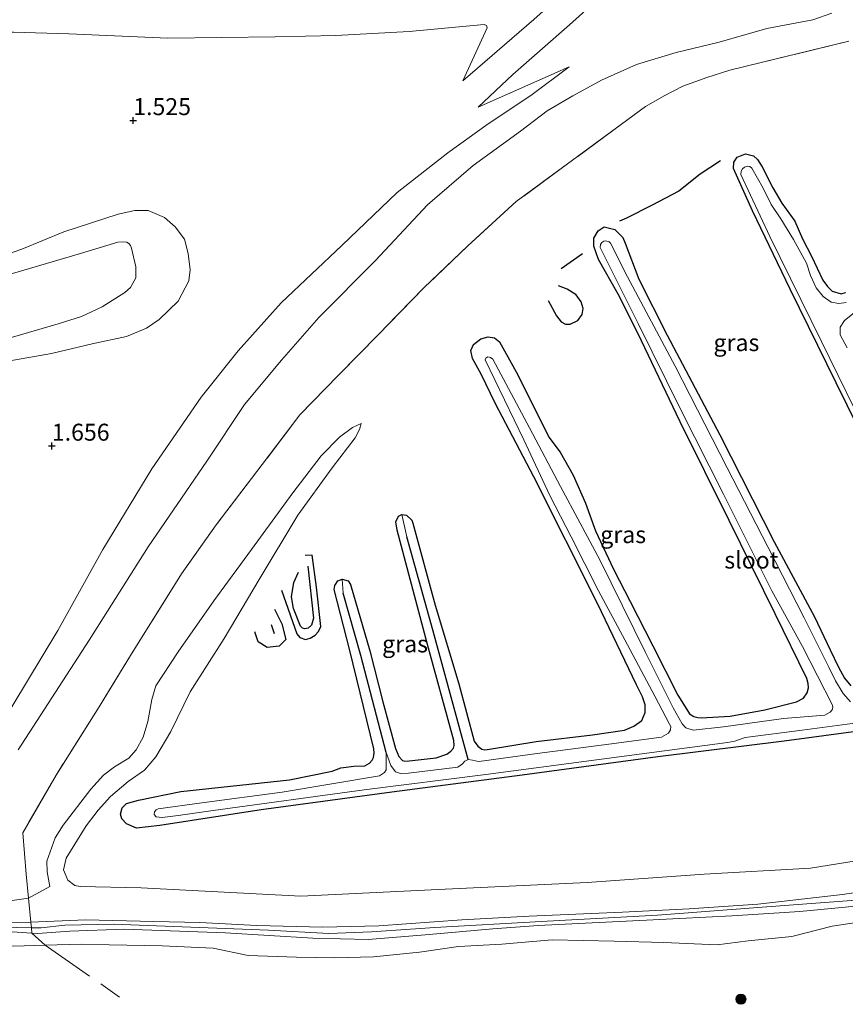
# Model space of a CAD drawing. Units: metres. Extents: x 119998 to 130006, y 437499 to 443750.
# Drawn here: x 120105 to 120227, y 439141 to 439286 of the extents above; entities that cross this region are included whole.
import ezdxf
from ezdxf.enums import TextEntityAlignment as Align

# ---------------------------------------------------------------- set-up
doc = ezdxf.new("R2010")
doc.units = ezdxf.units.M
doc.linetypes.add('IE-TERREINAFSCHEIDING', pattern=[10, 8, -2])
doc.layers.get('0').update_dxf_attribs({"lineweight": 25})
for name, color, linetype, lineweight in [('B-ME-GR-BOOM-S-B1', 93, 'Continuous', 18), ('B-ME-GW-GRONDWERKLIJN-L-B1', 10, 'Continuous', 25), ('B-ME-GW-HOOGTEPUNT-S-B1', 10, 'Continuous', 25), ('B-ME-GW-INSTEEKWATERGANG-L-B1', 10, 'Continuous', 25), ('B-ME-GW-KRUINLIJN-L-B1', 93, 'Continuous', 18), ('B-ME-GW-TEENLIJN-L-B1', 93, 'Continuous', 18), ('B-ME-GW-WATERGANG-GREPPEL-L-B1', 10, 'Continuous', 25), ('B-ME-IE-GRASLAND-GV-B6', 93, 'Continuous', 18), ('B-ME-IE-GRONDWERKLIJN-GROND_NIETINGERICHT-GV-B6', 253, 'Continuous', 18), ('B-ME-IE-HULPGEOMETRIE-L-B1', 53, 'Continuous', 18), ('B-ME-IE-TERREINAFSCHEIDING-DOORGANG-L-B1', 8, 'IE-TERREINAFSCHEIDING-KUNSTMATIG-OPEN', 18), ('B-ME-IE-TERREINAFSCHEIDING-RASTERHEKWERK-L-B1', 8, 'IE-TERREINAFSCHEIDING', 18), ('B-ME-OG-BREUK-L-B1', 10, 'Continuous', 25), ('B-ME-OG-WATER-GV-B6', 153, 'Continuous', 18)]:
    doc.layers.add(name, color=color, linetype=linetype, lineweight=lineweight)
doc.styles.add('NLCS-ISO', font='NLCS-ISO.TTF')
doc.linetypes.add('IE-TERREINAFSCHEIDING-KUNSTMATIG-OPEN', pattern='A,7,-1.5,[67,NLCS.SHX,S=0.75,R=0,X=0,Y=0],-1.5', length=10)

# ---------------------------------------------------------------- blocks, each defined once
blk = doc.blocks.new('boom')
blk.add_hatch(color=256).paths.add_polyline_path([(-0.75, 0, 1), (0.75, 0, 1)])
blk.add_circle((0, 0), 0.75)
blk = doc.blocks.new('hoogtepunt')
for p, q in [((-0.5, 0), (0.5, 0)), ((0, 0.5), (0, -0.5))]:
    blk.add_line(p, q)

msp = doc.modelspace()

# ---------------------------------------------------------------- linework, layer by layer
at = {"layer": 'B-ME-GW-GRONDWERKLIJN-L-B1'}
for points in [[(120144.02, 439202.262, 0.659), (120146.263, 439195.81, 0.682), (120146.722, 439195.27, 0.698), (120147.532, 439194.98, 0.702), (120148.227, 439195.157, 0.706), (120148.958, 439195.613, 0.706), (120149.485, 439196.149, 0.706), (120149.839, 439196.878, 0.706), (120149.191, 439202.68, 0.698), (120148.546, 439207.392, 0.754), (120147.515, 439207.344, 0.75)], [(120142.989, 439199.443, 0.651), (120144.05, 439197.263, 0.675), (120144.655, 439194.972, 0.71), (120143.694, 439193.998, 0.718), (120141.894, 439193.773, 0.718), (120140.585, 439194.609, 0.718), (120140.089, 439196.096, 0.718)]]:
    msp.add_polyline3d(points, dxfattribs=at)
at = {"layer": 'B-ME-GW-INSTEEKWATERGANG-L-B1'}
for points in [[(120232.271, 439219.754, 0.559), (120225.786, 439232.834, 0.583), (120219.004, 439246.638, 0.583), (120213.461, 439258.22, 0.575), (120210.683, 439264.468, 0.643), (120210.718, 439265.393, 0.679), (120211.206, 439266.099, 0.679), (120212.424, 439266.616, 0.686), (120213.62, 439266.331, 0.694), (120214.209, 439265.781, 0.694), (120214.88, 439264.706, 0.694), (120216.476, 439261.585, 0.706), (120217.819, 439259.353, 0.706), (120219.735, 439256.68, 0.679), (120220.855, 439254.084, 0.679), (120222.153, 439251.531, 0.663), (120223.847, 439247.986, 0.647), (120224.514, 439247.058, 0.702), (120225.239, 439246.346, 0.702), (120226.522, 439245.978, 0.694), (120227.175, 439246.153, 0.694)], [(120161.752, 439213.428, 0.806), (120162.458, 439213.318, 0.806), (120163.228, 439212.566, 0.802), (120163.39, 439212.12, 0.794), (120166.695, 439200.051, 0.591), (120170.171, 439188.436, 0.675), (120172.433, 439179.987, 0.758), (120172.958, 439179.221, 0.766), (120173.58, 439178.785, 0.77), (120174.017, 439178.675, 0.77), (120174.677, 439178.782, 0.77), (120181.59, 439179.899, 0.69), (120189.865, 439180.916, 0.682), (120194.59, 439181.6, 0.706), (120195.99, 439182.196, 0.722), (120197.139, 439183.002, 0.702), (120197.645, 439184.177, 0.71), (120197.621, 439185.335, 0.722), (120197.233, 439186.527, 0.73), (120196.351, 439188.287, 0.73), (120190.591, 439200.279, 0.587), (120181.217, 439218.954, 0.599), (120175.5, 439229.854, 0.738), (120173.464, 439234.104, 0.77), (120172.164, 439236.402, 0.798), (120171.934, 439237.591, 0.802), (120172.304, 439238.475, 0.833), (120173.419, 439239.31, 0.837), (120174.508, 439239.616, 0.837), (120175.427, 439239.473, 0.829), (120176.167, 439238.889, 0.825), (120178.843, 439234.012, 0.802), (120183.454, 439224.798, 0.682), (120185.107, 439222.6, 0.635), (120187.015, 439219.193, 0.603), (120188.843, 439215.091, 0.587), (120190.303, 439210.998, 0.591), (120192.973, 439205.34, 0.623), (120195.428, 439200.554, 0.623), (120198.772, 439194.048, 0.651), (120202.452, 439186.749, 0.718), (120203.544, 439185.022, 0.718), (120204.188, 439183.996, 0.722), (120204.831, 439183.618, 0.722), (120205.428, 439183.449, 0.722), (120205.88, 439183.428, 0.722), (120210.159, 439183.678, 0.671), (120215.28, 439184.565, 0.667), (120219.978, 439185.759, 0.686), (120220.989, 439186.331, 0.75), (120221.554, 439187.09, 0.766), (120221.718, 439187.81, 0.734), (120221.679, 439188.497, 0.734), (120221.469, 439189.212, 0.734), (120216.824, 439198.735, 0.611), (120210.007, 439212.532, 0.512), (120202.795, 439227.061, 0.559), (120196.55, 439240.156, 0.571), (120193.661, 439245.906, 0.547), (120190.783, 439251.011, 0.532), (120190.054, 439253.008, 0.532), (120190.077, 439254.157, 0.528), (120190.688, 439255.238, 0.555), (120191.584, 439255.851, 0.611), (120193.177, 439255.473, 0.675), (120194.356, 439254.272, 0.702), (120194.699, 439253.434, 0.706), (120196.724, 439248.106, 0.647), (120200.897, 439239.874, 0.563), (120208.654, 439225.149, 0.627), (120216.675, 439209.366, 0.611), (120222.595, 439198.326, 0.679), (120224.939, 439193.458, 0.667), (120226.136, 439190.9, 0.706), (120227.041, 439189.264, 0.758), (120227.954, 439188.14, 0.758)], [(120152.946, 439203.877, 0.726), (120153.831, 439203.605, 0.73), (120154.17, 439203.103, 0.734), (120157.049, 439193.3, 0.667), (120158.936, 439185.78, 0.643), (120160.832, 439178.898, 0.667), (120161.329, 439177.693, 0.667), (120161.839, 439177.129, 0.675), (120162.217, 439177.008, 0.682), (120162.838, 439177.077, 0.682), (120166.801, 439177.482, 0.698), (120168.394, 439178.034, 0.702), (120169.006, 439178.485, 0.702), (120169.363, 439178.941, 0.706), (120169.467, 439179.312, 0.706), (120169.416, 439180.051, 0.706), (120165.523, 439194.238, 0.607), (120161.067, 439211.088, 0.782), (120160.898, 439212.308, 0.814), (120161.271, 439213.141, 0.782), (120161.752, 439213.428, 0.806)], [(120236.409, 439182.412, 0.738), (120218.129, 439179.974, 0.679), (120199.497, 439177.663, 0.643), (120179.512, 439174.949, 0.679), (120160.261, 439172.462, 0.623), (120141.038, 439169.838, 0.627), (120126.062, 439167.502, 0.718), (120122.639, 439167.146, 0.718), (120121.146, 439167.748, 0.718), (120120.482, 439168.513, 0.718), (120120.288, 439169.188, 0.718), (120120.516, 439170.117, 0.718), (120121.162, 439170.786, 0.718), (120122.907, 439171.279, 0.69), (120129.185, 439172.546, 0.682), (120145.173, 439174.24, 0.702), (120151.464, 439175.558, 0.702), (120152.754, 439176.027, 0.702), (120154.695, 439176.296, 0.706), (120156.288, 439176.35, 0.69), (120157.012, 439176.735, 0.698), (120157.383, 439177.143, 0.702), (120157.557, 439177.543, 0.702), (120157.659, 439178.193, 0.702), (120157.61, 439178.854, 0.706), (120154.103, 439193.321, 0.69), (120151.794, 439202.361, 0.702), (120151.874, 439202.949, 0.714), (120152.3, 439203.63, 0.714), (120152.946, 439203.877, 0.726)]]:
    msp.add_polyline3d(points, dxfattribs=at)
at = {"layer": 'B-ME-GW-KRUINLIJN-L-B1'}
for points in [[(120306.134, 439320.748, 5.845), (120300.634, 439318.632, 5.861), (120294.92, 439316.516, 5.897), (120289.963, 439315.065, 5.893), (120282.428, 439313.071, 5.917), (120274.258, 439311.251, 5.877), (120260.966, 439308.365, 5.833), (120243.882, 439305.051, 5.782), (120235.82, 439303.488, 5.738), (120229.353, 439302.276, 5.782), (120223.504, 439301.402, 5.829), (120218.876, 439300.947, 5.801), (120213.491, 439300.306, 5.849), (120209.598, 439300.232, 5.881), (120207.431, 439300.062, 5.893), (120203.792, 439299.164, 5.889), (120200.819, 439297.913, 5.861), (120199.177, 439296.904, 5.758), (120197.441, 439295.502, 5.607), (120194.164, 439292.602, 5.158), (120186.498, 439285.646, 4.173), (120178.108, 439278.327, 2.823), (120173.027, 439273.52, 2.088)], [(120170.758, 439277.374, 2.12), (120181.215, 439286.409, 3.871), (120192.772, 439296.763, 5.369), (120193.52, 439297.563, 5.428), (120194.066, 439298.368, 5.587), (120194.398, 439299.33, 5.678), (120194.451, 439300.114, 5.782), (120194.249, 439300.689, 5.881), (120193.828, 439301.119, 6.004), (120193.304, 439301.344, 5.972), (120191.339, 439301.529, 5.952), (120182.452, 439301.858, 5.94), (120171.43, 439301.908, 5.849), (120159.071, 439301.995, 5.809), (120149.439, 439302.225, 5.972), (120136.954, 439302.279, 6.091), (120127.637, 439302.506, 6.143), (120117.08, 439302.43, 6.183), (120106.831, 439302.424, 6.21), (120094.899, 439302.333, 6.187)], [(120186.423, 439279.427, 2.041), (120180.787, 439275.206, 1.953), (120174.509, 439271.036, 1.878), (120168.558, 439266.778, 1.866), (120161.054, 439260.927, 1.814), (120152.899, 439253.096, 1.767), (120143.943, 439244.628, 1.79), (120137.601, 439237.571, 1.79), (120132.191, 439230.721, 1.89), (120124.88, 439220.128, 1.85), (120117.652, 439208.253, 1.874), (120111.009, 439196.288, 1.874), (120102.038, 439181.462, 1.91)], [(120103.118, 439235.92, 0.829), (120110.076, 439237.167, 0.988), (120116.072, 439238.56, 1.084), (120121.168, 439239.662, 1.199), (120124.096, 439240.905, 1.354), (120125.992, 439242.193, 1.445), (120128.78, 439244.903, 1.584), (120130.338, 439247.898, 1.651), (120130.546, 439249.49, 1.675), (120130.27, 439251.911, 1.592), (120129.72, 439254.035, 1.493), (120128.314, 439255.865, 1.445), (120126.746, 439257.214, 1.33), (120124.332, 439258.238, 1.278), (120122.407, 439258.266, 1.227), (120119.913, 439257.698, 1.203), (120111.93, 439255.098, 0.905), (120105.744, 439252.57, 0.671), (120098.312, 439249.976, 0.337)], [(120155.77, 439226.835, 0.913), (120154.487, 439226.222, 0.964), (120152.589, 439224.792, 1.028), (120149.849, 439222.08, 1.139), (120145.671, 439216.598, 1.171), (120139.593, 439208.243, 1.159), (120134.021, 439200.675, 1.219), (120128.76, 439193.14, 1.286), (120125.507, 439188.145, 1.175), (120124.916, 439186.122, 1.115), (120124.315, 439182.885, 1.072), (120123.621, 439180.542, 1.076), (120122.582, 439178.696, 1.068), (120121.489, 439177.48, 1.076), (120119.365, 439176.157, 1.111), (120117.748, 439174.947, 1.175), (120115.891, 439172.888, 1.282), (120111.813, 439167.588, 1.346), (120110.624, 439165.681, 1.33), (120109.421, 439162.243, 1.27), (120109.445, 439160.672, 1.266), (120109.862, 439158.515, 1.254)], [(120107.057, 439153.247, 1.909), (120115.101, 439153.596, 1.87), (120125.182, 439153.347, 1.83), (120131.979, 439153.218, 1.806), (120140.384, 439152.792, 1.814), (120150.115, 439152.539, 1.822), (120158.381, 439152.709, 1.826), (120170.585, 439153.608, 1.91), (120180.521, 439154.17, 1.83), (120194.278, 439154.76, 1.929), (120204.136, 439155.252, 1.85), (120214.243, 439155.941, 1.814), (120226.731, 439157.347, 1.802), (120238.536, 439159.119, 1.81)], [(120229.422, 439156.578, 1.846), (120214.279, 439155.447, 1.854), (120199.467, 439154.288, 1.985), (120182.296, 439153.383, 1.898), (120166.618, 439152.487, 1.925), (120157.277, 439151.832, 1.81), (120150.984, 439151.593, 1.858), (120142.094, 439152.069, 1.838), (120130.643, 439152.51, 1.775), (120119.223, 439152.945, 1.929), (120112.063, 439152.809, 1.886), (120108.581, 439152.408, 1.914), (120107.138, 439152.442, 1.94), (120102.614, 439152.549, 2.021)], [(120233.808, 439156.092, 1.842), (120220.432, 439154.853, 1.878), (120210.45, 439154.218, 1.755), (120198.812, 439153.615, 1.973), (120181.851, 439152.754, 1.862), (120175.17, 439152.262, 1.822), (120165.795, 439151.43, 1.906), (120156.809, 439150.707, 1.834), (120148.644, 439150.895, 1.842), (120135.749, 439151.706, 1.806), (120120.81, 439152.248, 1.838), (120112.824, 439151.927, 1.89), (120108.041, 439151.598, 1.91), (120107.201, 439151.655, 1.913)], [(120093.674, 439153.297, 1.862), (120106.763, 439153.234, 1.91), (120107.057, 439153.247, 1.909)], [(120107.201, 439151.655, 1.913), (120095.62, 439152.437, 1.953), (120094.017, 439152.112, 1.945), (120092.703, 439151.226, 1.941), (120091.452, 439150.404, 1.929), (120090.115, 439149.706, 1.929), (120088.196, 439149.252, 1.922), (120086.695, 439149.273, 1.922), (120085.165, 439149.165, 1.922), (120083.241, 439148.683, 1.922), (120081.358, 439147.953, 1.922), (120079.952, 439147.078, 1.918), (120079.05, 439146.289, 1.802)]]:
    msp.add_polyline3d(points, dxfattribs=at)
at = {"layer": 'B-ME-GW-TEENLIJN-L-B1'}
for p, q in [((120173.027, 439273.52, 2.088), (120186.423, 439279.427, 2.041)), ((120106.701, 439156.792, 1.393), (120109.862, 439158.515, 1.254))]:
    msp.add_line(p, q, dxfattribs=at)
for points in [[(120225.178, 439287.364, 1.362), (120222.384, 439286.404, 1.179), (120215.589, 439285.122, 1.08), (120208.532, 439283.104, 1.076), (120202.199, 439281.579, 1.175), (120196.365, 439279.812, 1.262), (120191.214, 439277.459, 1.381), (120186.955, 439275.153, 1.485), (120183.169, 439272.945, 1.413), (120179.249, 439269.955, 1.477), (120172.286, 439264.876, 1.381), (120165.544, 439259.109, 1.294), (120157.859, 439250.899, 1.377), (120149.536, 439242.479, 1.302), (120144.015, 439236.162, 1.274), (120138.552, 439229.619, 1.278), (120133.012, 439221.29, 1.322), (120124.345, 439208.613, 1.465), (120115.665, 439194.876, 1.509), (120105.165, 439178.695, 1.528)], [(120170.758, 439277.374, 2.12), (120174.32, 439285.183, 2.057), (120174.225, 439285.554, 2.061), (120173.896, 439285.693, 2.061), (120162.818, 439284.674, 1.898), (120152.044, 439284.08, 1.715), (120143.059, 439283.86, 1.421), (120127.236, 439283.679, 1.159), (120112.677, 439284.316, 1.052), (120104.491, 439284.561, 1.052), (120095.959, 439284.545, 1.028), (120086.651, 439284.21, 0.953), (120075.755, 439283.793, 1.024), (120064.343, 439283.424, 1.04), (120052.175, 439282.767, 1.04), (120029.134, 439281.549, 1.019)], [(120155.77, 439226.835, 0.913), (120155.522, 439225.934, 0.889), (120154.892, 439224.712, 0.897), (120151.471, 439220.288, 0.857), (120146.406, 439213.298, 0.873), (120140.733, 439203.793, 0.845), (120135.55, 439195.119, 0.841), (120130.536, 439187.246, 0.825), (120127.67, 439181.395, 0.841), (120125.462, 439177.654, 0.849), (120123.808, 439175.669, 0.865), (120121.389, 439174.032, 0.861), (120118.785, 439171.787, 0.853), (120116.962, 439169.798, 0.909), (120115.227, 439167.487, 0.861), (120112.256, 439162.728, 0.897), (120111.89, 439160.996, 0.937), (120112.499, 439159.45, 0.96), (120113.562, 439158.689, 0.964), (120114.307, 439158.535, 0.968), (120123.315, 439158.318, 0.96), (120146.883, 439157.101, 0.818), (120167.118, 439158.085, 0.798), (120189.072, 439159.123, 0.929), (120206.343, 439160.321, 1.004), (120222.031, 439161.213, 1.084), (120238.234, 439163.825, 1.123)], [(120094.523, 439155.081, 1.536), (120106.701, 439156.792, 1.393)], [(120109.156, 439149.874, 1.453), (120114.526, 439150.041, 1.366), (120118.605, 439149.919, 1.143), (120126.422, 439149.762, 1.088), (120133.935, 439149.41, 1.016), (120139.111, 439148.357, 1.024), (120146.207, 439148.12, 1.103), (120151.812, 439148.001, 1.159), (120157.592, 439148.133, 1.211), (120164.368, 439148.851, 1.219), (120170.107, 439149.69, 1.262), (120176.498, 439150.035, 1.298), (120183.943, 439150.66, 1.338), (120193.095, 439150.471, 1.354), (120200.387, 439150.272, 1.306), (120208.271, 439149.938, 1.203), (120212.848, 439150.5, 1.191), (120219.291, 439151.154, 1.274), (120225.219, 439152.672, 1.377), (120233.024, 439153.856, 1.377)], [(120081.775, 439145.42, 1.529), (120083.332, 439146.536, 1.576), (120084.991, 439147.107, 1.604), (120086.581, 439147.274, 1.608), (120088.536, 439147.423, 1.612), (120090.429, 439148.308, 1.628), (120092.075, 439149.005, 1.628), (120094.245, 439149.568, 1.62), (120096.393, 439149.92, 1.584), (120104.482, 439149.729, 1.528), (120109.156, 439149.874, 1.453)]]:
    msp.add_polyline3d(points, dxfattribs=at)
at = {"layer": 'B-ME-GW-WATERGANG-GREPPEL-L-B1'}
for points in [[(120171.521, 439177.273, 0.321), (120166.361, 439196.2, 0.325), (120162.481, 439210.133, 0.452)], [(120159.432, 439178.298, 0.321), (120155.73, 439192.593, 0.321), (120153.117, 439201.815, 0.44)]]:
    msp.add_polyline3d(points, dxfattribs=at)
at = {"layer": 'B-ME-IE-GRASLAND-GV-B6'}
for points in [[(120149.439, 439302.225, 5.972), (120159.071, 439301.995, 5.809), (120171.43, 439301.908, 5.849), (120182.452, 439301.858, 5.94), (120191.339, 439301.529, 5.952), (120193.304, 439301.344, 5.972), (120193.828, 439301.119, 6.004), (120194.249, 439300.689, 5.881), (120194.451, 439300.114, 5.782), (120194.398, 439299.33, 5.678), (120194.066, 439298.368, 5.587), (120193.52, 439297.563, 5.428), (120192.772, 439296.763, 5.369), (120181.215, 439286.409, 3.871), (120170.758, 439277.374, 2.12), (120174.32, 439285.183, 2.057), (120174.225, 439285.554, 2.061), (120173.896, 439285.693, 2.061), (120162.818, 439284.674, 1.898), (120152.044, 439284.08, 1.715), (120143.059, 439283.86, 1.421), (120127.236, 439283.679, 1.159), (120112.677, 439284.316, 1.052), (120104.491, 439284.561, 1.052)], [(120194.164, 439292.602, 5.158), (120186.498, 439285.646, 4.173), (120178.108, 439278.327, 2.823), (120173.027, 439273.52, 2.088), (120186.423, 439279.427, 2.041), (120180.787, 439275.206, 1.953), (120174.509, 439271.036, 1.878), (120168.558, 439266.778, 1.866), (120161.054, 439260.927, 1.814), (120152.899, 439253.096, 1.767), (120143.943, 439244.628, 1.79), (120137.601, 439237.571, 1.79), (120132.191, 439230.721, 1.89), (120124.88, 439220.128, 1.85), (120117.652, 439208.253, 1.874), (120111.009, 439196.288, 1.874), (120102.038, 439181.462, 1.91)], [(120102.038, 439181.462, 1.91), (120111.009, 439196.288, 1.874), (120117.652, 439208.253, 1.874), (120124.88, 439220.128, 1.85), (120132.191, 439230.721, 1.89), (120137.601, 439237.571, 1.79), (120143.943, 439244.628, 1.79), (120152.899, 439253.096, 1.767), (120161.054, 439260.927, 1.814), (120168.558, 439266.778, 1.866), (120174.509, 439271.036, 1.878), (120180.787, 439275.206, 1.953), (120186.423, 439279.427, 2.041), (120173.027, 439273.52, 2.088), (120178.108, 439278.327, 2.823), (120186.498, 439285.646, 4.173), (120194.164, 439292.602, 5.158)], [(120225.178, 439287.364, 1.362), (120222.384, 439286.404, 1.179), (120215.589, 439285.122, 1.08), (120208.532, 439283.104, 1.076), (120202.199, 439281.579, 1.175), (120196.365, 439279.812, 1.262), (120191.214, 439277.459, 1.381), (120186.955, 439275.153, 1.485), (120183.169, 439272.945, 1.413), (120179.249, 439269.955, 1.477), (120172.286, 439264.876, 1.381), (120165.544, 439259.109, 1.294), (120157.859, 439250.899, 1.377), (120149.536, 439242.479, 1.302), (120144.015, 439236.162, 1.274), (120138.552, 439229.619, 1.278), (120133.012, 439221.29, 1.322), (120124.345, 439208.613, 1.465), (120115.665, 439194.876, 1.509), (120105.165, 439178.695, 1.528)], [(120105.165, 439178.695, 1.528), (120115.665, 439194.876, 1.509), (120124.345, 439208.613, 1.465), (120133.012, 439221.29, 1.322), (120138.552, 439229.619, 1.278), (120144.015, 439236.162, 1.274), (120149.536, 439242.479, 1.302), (120157.859, 439250.899, 1.377), (120165.544, 439259.109, 1.294), (120172.286, 439264.876, 1.381), (120179.249, 439269.955, 1.477), (120183.169, 439272.945, 1.413), (120186.955, 439275.153, 1.485), (120191.214, 439277.459, 1.381), (120196.365, 439279.812, 1.262), (120202.199, 439281.579, 1.175), (120208.532, 439283.104, 1.076), (120215.589, 439285.122, 1.08), (120222.384, 439286.404, 1.179), (120225.178, 439287.364, 1.362)], [(120104.491, 439284.561, 1.052), (120112.677, 439284.316, 1.052), (120127.236, 439283.679, 1.159), (120143.059, 439283.86, 1.421), (120152.044, 439284.08, 1.715), (120162.818, 439284.674, 1.898), (120173.896, 439285.693, 2.061), (120174.225, 439285.554, 2.061), (120174.32, 439285.183, 2.057), (120170.758, 439277.374, 2.12), (120181.215, 439286.409, 3.871)], [(120227.655, 439283.22, 1.036), (120214.752, 439280.089, 0.917), (120210.114, 439278.973, 0.901), (120206.729, 439277.877, 0.941), (120203.217, 439276.597, 0.949), (120200.538, 439275.245, 0.964), (120197.687, 439273.592, 0.98), (120194.133, 439270.992, 0.968), (120186.174, 439265.125, 1.167), (120178.614, 439259.559, 1.266), (120171.468, 439253.024, 1.203), (120164.986, 439246.837, 1.262), (120158.266, 439239.932, 1.274), (120152.362, 439233.892, 1.123), (120146.726, 439228.097, 1.119), (120141.167, 439220.77, 1.223), (120134.386, 439211.872, 1.318), (120129.26, 439204.657, 1.413), (120121.764, 439192.593, 1.373), (120117.122, 439185.035, 1.381), (120110.769, 439174.953, 1.437), (120105.845, 439166.451, 1.433), (120106.367, 439160.341, 1.413), (120106.701, 439156.792, 1.393), (120094.523, 439155.081, 1.536)], [(120238.234, 439163.825, 1.123), (120222.031, 439161.213, 1.084), (120206.343, 439160.321, 1.004), (120189.072, 439159.123, 0.929), (120167.118, 439158.085, 0.798), (120146.883, 439157.101, 0.818), (120123.315, 439158.318, 0.96), (120114.307, 439158.535, 0.968), (120113.562, 439158.689, 0.964), (120112.499, 439159.45, 0.96), (120111.89, 439160.996, 0.937), (120112.256, 439162.728, 0.897), (120115.227, 439167.487, 0.861), (120116.962, 439169.798, 0.909), (120118.785, 439171.787, 0.853), (120121.389, 439174.032, 0.861), (120123.808, 439175.669, 0.865), (120125.462, 439177.654, 0.849), (120127.67, 439181.395, 0.841), (120130.536, 439187.246, 0.825), (120135.55, 439195.119, 0.841), (120140.733, 439203.793, 0.845), (120146.406, 439213.298, 0.873), (120151.471, 439220.288, 0.857), (120154.892, 439224.712, 0.897), (120155.522, 439225.934, 0.889), (120155.77, 439226.835, 0.913), (120154.487, 439226.222, 0.964), (120152.589, 439224.792, 1.028), (120149.849, 439222.08, 1.139), (120145.671, 439216.598, 1.171), (120139.593, 439208.243, 1.159), (120134.021, 439200.675, 1.219), (120128.76, 439193.14, 1.286), (120125.507, 439188.145, 1.175), (120124.916, 439186.122, 1.115), (120124.315, 439182.885, 1.072), (120123.621, 439180.542, 1.076), (120122.582, 439178.696, 1.068), (120121.489, 439177.48, 1.076), (120119.365, 439176.157, 1.111), (120117.748, 439174.947, 1.175), (120115.891, 439172.888, 1.282), (120111.813, 439167.588, 1.346), (120110.624, 439165.681, 1.33), (120109.421, 439162.243, 1.27), (120109.445, 439160.672, 1.266), (120109.862, 439158.515, 1.254), (120106.701, 439156.792, 1.393), (120106.367, 439160.341, 1.413), (120105.845, 439166.451, 1.433), (120110.769, 439174.953, 1.437), (120117.122, 439185.035, 1.381), (120121.764, 439192.593, 1.373), (120129.26, 439204.657, 1.413), (120134.386, 439211.872, 1.318), (120141.167, 439220.77, 1.223), (120146.726, 439228.097, 1.119), (120152.362, 439233.892, 1.123), (120158.266, 439239.932, 1.274), (120164.986, 439246.837, 1.262), (120171.468, 439253.024, 1.203), (120178.614, 439259.559, 1.266), (120186.174, 439265.125, 1.167), (120194.133, 439270.992, 0.968), (120197.687, 439273.592, 0.98), (120200.538, 439275.245, 0.964), (120203.217, 439276.597, 0.949), (120206.729, 439277.877, 0.941), (120210.114, 439278.973, 0.901), (120214.752, 439280.089, 0.917), (120227.655, 439283.22, 1.036)], [(120227.175, 439246.153, 0.694), (120226.522, 439245.978, 0.694), (120225.239, 439246.346, 0.702), (120224.514, 439247.058, 0.702), (120223.847, 439247.986, 0.647), (120222.153, 439251.531, 0.663), (120220.855, 439254.084, 0.679), (120219.735, 439256.68, 0.679), (120217.819, 439259.353, 0.706), (120216.476, 439261.585, 0.706), (120214.88, 439264.706, 0.694), (120214.209, 439265.781, 0.694), (120213.62, 439266.331, 0.694), (120212.424, 439266.616, 0.686), (120211.206, 439266.099, 0.679), (120210.718, 439265.393, 0.679), (120210.683, 439264.468, 0.643), (120213.461, 439258.22, 0.575), (120219.004, 439246.638, 0.583), (120225.786, 439232.834, 0.583), (120232.271, 439219.754, 0.559)], [(120232.271, 439219.754, 0.559), (120225.786, 439232.834, 0.583), (120219.004, 439246.638, 0.583), (120213.461, 439258.22, 0.575), (120210.683, 439264.468, 0.643), (120210.718, 439265.393, 0.679), (120211.206, 439266.099, 0.679), (120212.424, 439266.616, 0.686), (120213.62, 439266.331, 0.694), (120214.209, 439265.781, 0.694), (120214.88, 439264.706, 0.694), (120216.476, 439261.585, 0.706), (120217.819, 439259.353, 0.706), (120219.735, 439256.68, 0.679), (120220.855, 439254.084, 0.679), (120222.153, 439251.531, 0.663), (120223.847, 439247.986, 0.647), (120224.514, 439247.058, 0.702), (120225.239, 439246.346, 0.702), (120226.522, 439245.978, 0.694), (120227.175, 439246.153, 0.694)], [(120227.29, 439244.685, 0.329), (120226.187, 439244.526, 0.329), (120225.056, 439244.712, 0.329), (120223.898, 439245.546, 0.329), (120222.849, 439246.866, 0.329), (120222.039, 439248.662, 0.329), (120221.411, 439250.499, 0.329), (120219.524, 439253.997, 0.329), (120217.626, 439257.013, 0.329), (120216.22, 439259.116, 0.329), (120215.027, 439261.533, 0.329), (120213.358, 439264.515, 0.329), (120213.061, 439264.752, 0.329), (120212.742, 439264.786, 0.329), (120212.303, 439264.639, 0.329), (120212.014, 439264.401, 0.329), (120211.819, 439264.048, 0.329), (120211.738, 439263.573, 0.325), (120216.048, 439254.433, 0.325), (120223.631, 439238.925, 0.325), (120230.966, 439223.975, 0.325)], [(120103.118, 439235.92, 0.829), (120110.076, 439237.167, 0.988), (120116.072, 439238.56, 1.084), (120121.168, 439239.662, 1.199), (120124.096, 439240.905, 1.354), (120125.992, 439242.193, 1.445), (120128.78, 439244.903, 1.584), (120130.338, 439247.898, 1.651), (120130.546, 439249.49, 1.675), (120130.27, 439251.911, 1.592), (120129.72, 439254.035, 1.493), (120128.314, 439255.865, 1.445), (120126.746, 439257.214, 1.33), (120124.332, 439258.238, 1.278), (120122.407, 439258.266, 1.227), (120119.913, 439257.698, 1.203), (120111.93, 439255.098, 0.905), (120105.744, 439252.57, 0.671), (120098.312, 439249.976, 0.337)], [(120227.954, 439188.14, 0.758), (120227.041, 439189.264, 0.758), (120226.136, 439190.9, 0.706), (120224.939, 439193.458, 0.667), (120222.595, 439198.326, 0.679), (120216.675, 439209.366, 0.611), (120208.654, 439225.149, 0.627), (120200.897, 439239.874, 0.563), (120196.724, 439248.106, 0.647), (120194.699, 439253.434, 0.706), (120194.356, 439254.272, 0.702), (120193.177, 439255.473, 0.675), (120191.584, 439255.851, 0.611), (120190.688, 439255.238, 0.555), (120190.077, 439254.157, 0.528), (120190.054, 439253.008, 0.532), (120190.783, 439251.011, 0.532), (120193.661, 439245.906, 0.547), (120196.55, 439240.156, 0.571), (120202.795, 439227.061, 0.559), (120210.007, 439212.532, 0.512), (120216.824, 439198.735, 0.611), (120221.469, 439189.212, 0.734), (120221.679, 439188.497, 0.734), (120221.718, 439187.81, 0.734), (120221.554, 439187.09, 0.766), (120220.989, 439186.331, 0.75), (120219.978, 439185.759, 0.686), (120215.28, 439184.565, 0.667), (120210.159, 439183.678, 0.671), (120205.88, 439183.428, 0.722), (120205.428, 439183.449, 0.722), (120204.831, 439183.618, 0.722), (120204.188, 439183.996, 0.722), (120203.544, 439185.022, 0.718), (120202.452, 439186.749, 0.718), (120198.772, 439194.048, 0.651), (120195.428, 439200.554, 0.623), (120192.973, 439205.34, 0.623), (120190.303, 439210.998, 0.591), (120188.843, 439215.091, 0.587), (120187.015, 439219.193, 0.603), (120185.107, 439222.6, 0.635), (120183.454, 439224.798, 0.682), (120178.843, 439234.012, 0.802), (120176.167, 439238.889, 0.825), (120175.427, 439239.473, 0.829), (120174.508, 439239.616, 0.837), (120173.419, 439239.31, 0.837), (120172.304, 439238.475, 0.833), (120171.934, 439237.591, 0.802), (120172.164, 439236.402, 0.798), (120173.464, 439234.104, 0.77), (120175.5, 439229.854, 0.738), (120181.217, 439218.954, 0.599), (120190.591, 439200.279, 0.587), (120196.351, 439188.287, 0.73), (120197.233, 439186.527, 0.73), (120197.621, 439185.335, 0.722), (120197.645, 439184.177, 0.71), (120197.139, 439183.002, 0.702), (120195.99, 439182.196, 0.722), (120194.59, 439181.6, 0.706), (120189.865, 439180.916, 0.682), (120181.59, 439179.899, 0.69), (120174.677, 439178.782, 0.77), (120174.017, 439178.675, 0.77), (120173.58, 439178.785, 0.77), (120172.958, 439179.221, 0.766), (120172.433, 439179.987, 0.758), (120170.171, 439188.436, 0.675), (120166.695, 439200.051, 0.591), (120163.39, 439212.12, 0.794), (120163.228, 439212.566, 0.802), (120162.458, 439213.318, 0.806), (120161.752, 439213.428, 0.806), (120161.271, 439213.141, 0.782), (120160.898, 439212.308, 0.814), (120161.067, 439211.088, 0.782), (120165.523, 439194.238, 0.607), (120169.416, 439180.051, 0.706), (120169.467, 439179.312, 0.706), (120169.363, 439178.941, 0.706), (120169.006, 439178.485, 0.702), (120168.394, 439178.034, 0.702), (120166.801, 439177.482, 0.698), (120162.838, 439177.077, 0.682), (120162.217, 439177.008, 0.682), (120161.839, 439177.129, 0.675), (120161.329, 439177.693, 0.667), (120160.832, 439178.898, 0.667), (120158.936, 439185.78, 0.643), (120157.049, 439193.3, 0.667), (120154.17, 439203.103, 0.734), (120153.831, 439203.605, 0.73), (120152.946, 439203.877, 0.726), (120152.3, 439203.63, 0.714), (120151.874, 439202.949, 0.714), (120151.794, 439202.361, 0.702), (120154.103, 439193.321, 0.69), (120157.61, 439178.854, 0.706), (120157.659, 439178.193, 0.702), (120157.557, 439177.543, 0.702), (120157.383, 439177.143, 0.702), (120157.012, 439176.735, 0.698), (120156.288, 439176.35, 0.69), (120154.695, 439176.296, 0.706), (120152.754, 439176.027, 0.702), (120151.464, 439175.558, 0.702), (120145.173, 439174.24, 0.702), (120129.185, 439172.546, 0.682), (120122.907, 439171.279, 0.69), (120121.162, 439170.786, 0.718), (120120.516, 439170.117, 0.718), (120120.288, 439169.188, 0.718), (120120.482, 439168.513, 0.718), (120121.146, 439167.748, 0.718), (120122.639, 439167.146, 0.718), (120126.062, 439167.502, 0.718), (120141.038, 439169.838, 0.627), (120160.261, 439172.462, 0.623), (120179.512, 439174.949, 0.679), (120199.497, 439177.663, 0.643), (120218.129, 439179.974, 0.679), (120236.409, 439182.412, 0.738)], [(120227.942, 439185.776, 0.321), (120226.826, 439186.987, 0.321), (120225.718, 439188.854, 0.321), (120224.709, 439190.866, 0.317), (120221.084, 439198.167, 0.321), (120215.734, 439208.66, 0.321), (120209.736, 439220.276, 0.321), (120202.044, 439235.306, 0.321), (120195.041, 439248.49, 0.321), (120192.542, 439253.45, 0.321), (120192.328, 439253.655, 0.321), (120191.846, 439253.789, 0.321), (120191.565, 439253.707, 0.321), (120191.257, 439253.529, 0.321), (120191.038, 439253.241, 0.321), (120191.018, 439252.78, 0.321), (120196.62, 439241.599, 0.321), (120202.876, 439228.965, 0.321), (120209.176, 439216.381, 0.321), (120216.346, 439202.131, 0.321), (120220.82, 439193.943, 0.321), (120225.249, 439185.261, 0.321), (120225.304, 439184.946, 0.321), (120225.204, 439184.594, 0.321), (120224.927, 439184.221, 0.321), (120224.122, 439183.811, 0.321), (120218.041, 439183.294, 0.321), (120209.18, 439182.077, 0.321), (120204.725, 439181.606, 0.321), (120203.656, 439181.939, 0.321), (120203.109, 439182.504, 0.321), (120201.786, 439184.862, 0.321), (120197.707, 439193.053, 0.321), (120190.96, 439206.699, 0.321), (120185.136, 439217.56, 0.321), (120180.593, 439226.191, 0.321), (120175.16, 439236.302, 0.321), (120174.82, 439236.559, 0.321), (120174.422, 439236.643, 0.321), (120174.163, 439236.493, 0.321), (120174.069, 439236.208, 0.321), (120179.774, 439224.399, 0.321), (120183.578, 439216.204, 0.321), (120186.742, 439210.092, 0.321), (120190.737, 439202.126, 0.321), (120194.63, 439194.913, 0.321), (120199.049, 439186.586, 0.321), (120201.254, 439182.454, 0.321), (120201.431, 439182.107, 0.321), (120201.396, 439181.631, 0.321), (120201.064, 439181.131, 0.321), (120200.032, 439180.58, 0.321), (120191.534, 439179.435, 0.321), (120181.732, 439178.14, 0.321), (120173.852, 439177.046, 0.321), (120173.042, 439176.99, 0.321), (120172.176, 439177.139, 0.321), (120171.521, 439177.273, 0.321), (120166.361, 439196.2, 0.325), (120162.481, 439210.133, 0.452), (120161.752, 439213.428, 0.806), (120162.458, 439213.318, 0.806), (120163.228, 439212.566, 0.802), (120163.39, 439212.12, 0.794), (120166.695, 439200.051, 0.591), (120170.171, 439188.436, 0.675), (120172.433, 439179.987, 0.758), (120172.958, 439179.221, 0.766), (120173.58, 439178.785, 0.77), (120174.017, 439178.675, 0.77), (120174.677, 439178.782, 0.77), (120181.59, 439179.899, 0.69), (120189.865, 439180.916, 0.682), (120194.59, 439181.6, 0.706), (120195.99, 439182.196, 0.722), (120197.139, 439183.002, 0.702), (120197.645, 439184.177, 0.71), (120197.621, 439185.335, 0.722), (120197.233, 439186.527, 0.73), (120196.351, 439188.287, 0.73), (120190.591, 439200.279, 0.587), (120181.217, 439218.954, 0.599), (120175.5, 439229.854, 0.738), (120173.464, 439234.104, 0.77), (120172.164, 439236.402, 0.798), (120171.934, 439237.591, 0.802), (120172.304, 439238.475, 0.833), (120173.419, 439239.31, 0.837), (120174.508, 439239.616, 0.837), (120175.427, 439239.473, 0.829), (120176.167, 439238.889, 0.825), (120178.843, 439234.012, 0.802), (120183.454, 439224.798, 0.682), (120185.107, 439222.6, 0.635), (120187.015, 439219.193, 0.603), (120188.843, 439215.091, 0.587), (120190.303, 439210.998, 0.591), (120192.973, 439205.34, 0.623), (120195.428, 439200.554, 0.623), (120198.772, 439194.048, 0.651), (120202.452, 439186.749, 0.718), (120203.544, 439185.022, 0.718), (120204.188, 439183.996, 0.722), (120204.831, 439183.618, 0.722), (120205.428, 439183.449, 0.722), (120205.88, 439183.428, 0.722), (120210.159, 439183.678, 0.671), (120215.28, 439184.565, 0.667), (120219.978, 439185.759, 0.686), (120220.989, 439186.331, 0.75), (120221.554, 439187.09, 0.766), (120221.718, 439187.81, 0.734), (120221.679, 439188.497, 0.734), (120221.469, 439189.212, 0.734), (120216.824, 439198.735, 0.611), (120210.007, 439212.532, 0.512), (120202.795, 439227.061, 0.559), (120196.55, 439240.156, 0.571), (120193.661, 439245.906, 0.547), (120190.783, 439251.011, 0.532), (120190.054, 439253.008, 0.532), (120190.077, 439254.157, 0.528), (120190.688, 439255.238, 0.555), (120191.584, 439255.851, 0.611), (120193.177, 439255.473, 0.675), (120194.356, 439254.272, 0.702), (120194.699, 439253.434, 0.706), (120196.724, 439248.106, 0.647), (120200.897, 439239.874, 0.563), (120208.654, 439225.149, 0.627), (120216.675, 439209.366, 0.611), (120222.595, 439198.326, 0.679), (120224.939, 439193.458, 0.667), (120226.136, 439190.9, 0.706), (120227.041, 439189.264, 0.758), (120227.954, 439188.14, 0.758)], [(120227.416, 439237.98, 0.329), (120226.412, 439239.914, 0.329), (120226.399, 439241.038, 0.329), (120227.037, 439242.031, 0.329), (120228.697, 439243.35, 0.329)], [(120238.536, 439159.119, 1.81), (120226.731, 439157.347, 1.802), (120214.243, 439155.941, 1.814), (120204.136, 439155.252, 1.85), (120194.278, 439154.76, 1.929), (120180.521, 439154.17, 1.83), (120170.585, 439153.608, 1.91), (120158.381, 439152.709, 1.826), (120150.115, 439152.539, 1.822), (120140.384, 439152.792, 1.814), (120131.979, 439153.218, 1.806), (120125.182, 439153.347, 1.83), (120115.101, 439153.596, 1.87), (120107.057, 439153.247, 1.909), (120106.701, 439156.792, 1.393), (120109.862, 439158.515, 1.254), (120109.445, 439160.672, 1.266), (120109.421, 439162.243, 1.27), (120110.624, 439165.681, 1.33), (120111.813, 439167.588, 1.346), (120115.891, 439172.888, 1.282), (120117.748, 439174.947, 1.175), (120119.365, 439176.157, 1.111), (120121.489, 439177.48, 1.076), (120122.582, 439178.696, 1.068), (120123.621, 439180.542, 1.076), (120124.315, 439182.885, 1.072), (120124.916, 439186.122, 1.115), (120125.507, 439188.145, 1.175), (120128.76, 439193.14, 1.286), (120134.021, 439200.675, 1.219), (120139.593, 439208.243, 1.159), (120145.671, 439216.598, 1.171), (120149.849, 439222.08, 1.139), (120152.589, 439224.792, 1.028), (120154.487, 439226.222, 0.964), (120155.77, 439226.835, 0.913), (120155.522, 439225.934, 0.889), (120154.892, 439224.712, 0.897), (120151.471, 439220.288, 0.857), (120146.406, 439213.298, 0.873), (120140.733, 439203.793, 0.845), (120135.55, 439195.119, 0.841), (120130.536, 439187.246, 0.825), (120127.67, 439181.395, 0.841), (120125.462, 439177.654, 0.849), (120123.808, 439175.669, 0.865), (120121.389, 439174.032, 0.861), (120118.785, 439171.787, 0.853), (120116.962, 439169.798, 0.909), (120115.227, 439167.487, 0.861), (120112.256, 439162.728, 0.897), (120111.89, 439160.996, 0.937), (120112.499, 439159.45, 0.96), (120113.562, 439158.689, 0.964), (120114.307, 439158.535, 0.968), (120123.315, 439158.318, 0.96), (120146.883, 439157.101, 0.818), (120167.118, 439158.085, 0.798), (120189.072, 439159.123, 0.929), (120206.343, 439160.321, 1.004), (120222.031, 439161.213, 1.084), (120238.234, 439163.825, 1.123)], [(120152.946, 439203.877, 0.726), (120153.831, 439203.605, 0.73), (120154.17, 439203.103, 0.734), (120157.049, 439193.3, 0.667), (120158.936, 439185.78, 0.643), (120160.832, 439178.898, 0.667), (120161.329, 439177.693, 0.667), (120161.839, 439177.129, 0.675), (120162.217, 439177.008, 0.682), (120162.838, 439177.077, 0.682), (120166.801, 439177.482, 0.698), (120168.394, 439178.034, 0.702), (120169.006, 439178.485, 0.702), (120169.363, 439178.941, 0.706), (120169.467, 439179.312, 0.706), (120169.416, 439180.051, 0.706), (120165.523, 439194.238, 0.607), (120161.067, 439211.088, 0.782), (120160.898, 439212.308, 0.814), (120161.271, 439213.141, 0.782), (120161.752, 439213.428, 0.806), (120162.481, 439210.133, 0.452), (120166.361, 439196.2, 0.325), (120171.521, 439177.273, 0.321), (120171.047, 439177, 0.321), (120170.707, 439176.612, 0.321), (120170.024, 439176.153, 0.321), (120162.735, 439175.255, 0.321), (120161.546, 439175.203, 0.321), (120160.812, 439175.448, 0.321), (120160.16, 439176.388, 0.321), (120159.432, 439178.298, 0.321), (120155.73, 439192.593, 0.321), (120153.117, 439201.815, 0.44), (120152.946, 439203.877, 0.726)], [(120236.409, 439182.412, 0.738), (120218.129, 439179.974, 0.679), (120199.497, 439177.663, 0.643), (120179.512, 439174.949, 0.679), (120160.261, 439172.462, 0.623), (120141.038, 439169.838, 0.627), (120126.062, 439167.502, 0.718), (120122.639, 439167.146, 0.718), (120121.146, 439167.748, 0.718), (120120.482, 439168.513, 0.718), (120120.288, 439169.188, 0.718), (120120.516, 439170.117, 0.718), (120121.162, 439170.786, 0.718), (120122.907, 439171.279, 0.69), (120129.185, 439172.546, 0.682), (120145.173, 439174.24, 0.702), (120151.464, 439175.558, 0.702), (120152.754, 439176.027, 0.702), (120154.695, 439176.296, 0.706), (120156.288, 439176.35, 0.69), (120157.012, 439176.735, 0.698), (120157.383, 439177.143, 0.702), (120157.557, 439177.543, 0.702), (120157.659, 439178.193, 0.702), (120157.61, 439178.854, 0.706), (120154.103, 439193.321, 0.69), (120151.794, 439202.361, 0.702), (120151.874, 439202.949, 0.714), (120152.3, 439203.63, 0.714), (120152.946, 439203.877, 0.726)], [(120152.946, 439203.877, 0.726), (120153.117, 439201.815, 0.44), (120155.73, 439192.593, 0.321), (120159.432, 439178.298, 0.321), (120159.444, 439176.328, 0.321), (120159.427, 439175.738, 0.321), (120159.213, 439175.321, 0.321), (120158.466, 439174.842, 0.321), (120144.092, 439172.454, 0.321), (120132.258, 439170.887, 0.325), (120125.818, 439170.006, 0.321), (120125.511, 439169.826, 0.321), (120125.271, 439169.516, 0.321), (120125.239, 439169.123, 0.321), (120125.529, 439168.815, 0.321), (120126.394, 439168.712, 0.321), (120128.777, 439169.015, 0.321), (120133.922, 439169.744, 0.321), (120156.183, 439172.765, 0.325), (120174.157, 439175.037, 0.325), (120194.552, 439177.768, 0.325), (120209.771, 439179.759, 0.325), (120210.856, 439179.978, 0.325), (120212.398, 439180.508, 0.325), (120220.777, 439181.587, 0.325), (120232.599, 439183.138, 0.325)], [(120233.808, 439156.092, 1.842), (120220.432, 439154.853, 1.878), (120210.45, 439154.218, 1.755), (120198.812, 439153.615, 1.973), (120181.851, 439152.754, 1.862), (120175.17, 439152.262, 1.822), (120165.795, 439151.43, 1.906), (120156.809, 439150.707, 1.834), (120148.644, 439150.895, 1.842), (120135.749, 439151.706, 1.806), (120120.81, 439152.248, 1.838), (120112.824, 439151.927, 1.89), (120108.041, 439151.598, 1.91), (120107.201, 439151.655, 1.913), (120107.138, 439152.442, 1.94), (120107.057, 439153.247, 1.909), (120115.101, 439153.596, 1.87), (120125.182, 439153.347, 1.83), (120131.979, 439153.218, 1.806), (120140.384, 439152.792, 1.814), (120150.115, 439152.539, 1.822), (120158.381, 439152.709, 1.826), (120170.585, 439153.608, 1.91), (120180.521, 439154.17, 1.83), (120194.278, 439154.76, 1.929), (120204.136, 439155.252, 1.85), (120214.243, 439155.941, 1.814), (120226.731, 439157.347, 1.802), (120238.536, 439159.119, 1.81)], [(120094.523, 439155.081, 1.536), (120106.701, 439156.792, 1.393), (120107.057, 439153.247, 1.909), (120106.763, 439153.234, 1.91), (120093.674, 439153.297, 1.862)], [(120233.024, 439153.856, 1.377), (120225.219, 439152.672, 1.377), (120219.291, 439151.154, 1.274), (120212.848, 439150.5, 1.191), (120208.271, 439149.938, 1.203), (120200.387, 439150.272, 1.306), (120193.095, 439150.471, 1.354), (120183.943, 439150.66, 1.338), (120176.498, 439150.035, 1.298), (120170.107, 439149.69, 1.262), (120164.368, 439148.851, 1.219), (120157.592, 439148.133, 1.211), (120151.812, 439148.001, 1.159), (120146.207, 439148.12, 1.103), (120139.111, 439148.357, 1.024), (120133.935, 439149.41, 1.016), (120126.422, 439149.762, 1.088), (120118.605, 439149.919, 1.143), (120114.526, 439150.041, 1.366), (120109.156, 439149.874, 1.453), (120107.201, 439151.655, 1.913), (120108.041, 439151.598, 1.91), (120112.824, 439151.927, 1.89), (120120.81, 439152.248, 1.838), (120135.749, 439151.706, 1.806), (120148.644, 439150.895, 1.842), (120156.809, 439150.707, 1.834), (120165.795, 439151.43, 1.906), (120175.17, 439152.262, 1.822), (120181.851, 439152.754, 1.862), (120198.812, 439153.615, 1.973), (120210.45, 439154.218, 1.755), (120220.432, 439154.853, 1.878), (120233.808, 439156.092, 1.842)], [(120093.674, 439153.297, 1.862), (120106.763, 439153.234, 1.91), (120107.057, 439153.247, 1.909), (120107.138, 439152.442, 1.94), (120107.201, 439151.655, 1.913), (120095.62, 439152.437, 1.953)], [(120104.482, 439149.729, 1.528), (120109.156, 439149.874, 1.453), (120114.526, 439150.041, 1.366), (120118.605, 439149.919, 1.143), (120126.422, 439149.762, 1.088), (120133.935, 439149.41, 1.016), (120139.111, 439148.357, 1.024), (120146.207, 439148.12, 1.103), (120151.812, 439148.001, 1.159), (120157.592, 439148.133, 1.211), (120164.368, 439148.851, 1.219), (120170.107, 439149.69, 1.262), (120176.498, 439150.035, 1.298), (120183.943, 439150.66, 1.338), (120193.095, 439150.471, 1.354), (120200.387, 439150.272, 1.306), (120208.271, 439149.938, 1.203), (120212.848, 439150.5, 1.191), (120219.291, 439151.154, 1.274), (120225.219, 439152.672, 1.377), (120233.024, 439153.856, 1.377)], [(120095.62, 439152.437, 1.953), (120107.201, 439151.655, 1.913), (120109.156, 439149.874, 1.453), (120104.482, 439149.729, 1.528)]]:
    msp.add_polyline3d(points, dxfattribs=at)
at = {"layer": 'B-ME-IE-GRONDWERKLIJN-GROND_NIETINGERICHT-GV-B6'}
for points in [[(120098.312, 439249.976, 0.337), (120105.744, 439252.57, 0.671), (120111.93, 439255.098, 0.905), (120119.913, 439257.698, 1.203), (120122.407, 439258.266, 1.227), (120124.332, 439258.238, 1.278), (120126.746, 439257.214, 1.33), (120128.314, 439255.865, 1.445), (120129.72, 439254.035, 1.493), (120130.27, 439251.911, 1.592), (120130.546, 439249.49, 1.675), (120130.338, 439247.898, 1.651), (120128.78, 439244.903, 1.584), (120125.992, 439242.193, 1.445), (120124.096, 439240.905, 1.354), (120121.168, 439239.662, 1.199), (120116.072, 439238.56, 1.084), (120110.076, 439237.167, 0.988), (120103.118, 439235.92, 0.829)], [(120100.706, 439238.546, -0.047), (120105.511, 439239.931, -0.043), (120111.057, 439241.522, -0.047), (120114.528, 439242.64, -0.047), (120117.588, 439244.057, -0.047), (120120.902, 439246.143, -0.047), (120121.755, 439246.911, -0.047), (120122.513, 439248.31, -0.047), (120122.518, 439249.96, -0.043), (120121.918, 439252.684, -0.043), (120121.746, 439253.072, -0.043), (120121.535, 439253.356, -0.043), (120121.229, 439253.559, -0.043), (120120.76, 439253.646, -0.043), (120119.889, 439253.581, -0.043), (120114.371, 439251.888, -0.043), (120103.501, 439248.733, -0.043)]]:
    msp.add_polyline3d(points, dxfattribs=at)
at = {"layer": 'B-ME-IE-HULPGEOMETRIE-L-B1'}
for p, q in [((120162.481, 439210.133, 0.452), (120161.752, 439213.428, 0.806)), ((120153.117, 439201.815, 0.44), (120152.946, 439203.877, 0.726))]:
    msp.add_line(p, q, dxfattribs=at)
at = {"layer": 'B-ME-IE-TERREINAFSCHEIDING-DOORGANG-L-B1'}
msp.add_line((120106.367, 439160.341, 1.413), (120106.701, 439156.792, 1.393), dxfattribs=at)
at = {"layer": 'B-ME-IE-TERREINAFSCHEIDING-RASTERHEKWERK-L-B1'}
for p, q in [((120106.701, 439156.792, 1.393), (120107.057, 439153.247, 1.909)), ((120107.201, 439151.655, 1.913), (120109.156, 439149.874, 1.453)), ((120109.156, 439149.874, 1.453), (120120.103, 439142.221, 1.119))]:
    msp.add_line(p, q, dxfattribs=at)
for points in [[(120227.655, 439283.22, 1.036), (120214.752, 439280.089, 0.917), (120210.114, 439278.973, 0.901), (120206.729, 439277.877, 0.941), (120203.217, 439276.597, 0.949), (120200.538, 439275.245, 0.964), (120197.687, 439273.592, 0.98), (120194.133, 439270.992, 0.968), (120186.174, 439265.125, 1.167), (120178.614, 439259.559, 1.266), (120171.468, 439253.024, 1.203), (120164.986, 439246.837, 1.262), (120158.266, 439239.932, 1.274), (120152.362, 439233.892, 1.123), (120146.726, 439228.097, 1.119), (120141.167, 439220.77, 1.223), (120134.386, 439211.872, 1.318), (120129.26, 439204.657, 1.413), (120121.764, 439192.593, 1.373), (120117.122, 439185.035, 1.381), (120110.769, 439174.953, 1.437), (120105.845, 439166.451, 1.433), (120106.367, 439160.341, 1.413)], [(120107.057, 439153.247, 1.909), (120107.138, 439152.442, 1.94), (120107.201, 439151.655, 1.913)]]:
    msp.add_polyline3d(points, dxfattribs=at)
at = {"layer": 'B-ME-OG-BREUK-L-B1'}
for p, q in [((120188.394, 439251.861, 0.579), (120185.262, 439249.649, 0.575)), ((120142.502, 439197.159, 0.5), (120142.94, 439195.858, 0.5))]:
    msp.add_line(p, q, dxfattribs=at)
for points in [[(120208.743, 439265.589, 0.762), (120205.762, 439263.624, 0.798), (120202.584, 439261.106, 0.837), (120198.665, 439259.052, 0.798), (120194.885, 439257.123, 0.802), (120193.849, 439256.668, 0.798)], [(120183.332, 439244.971, 0.416), (120184.58, 439242.723, 0.412), (120185.238, 439241.842, 0.412), (120185.894, 439241.471, 0.412), (120186.591, 439241.468, 0.412), (120187.701, 439242.04, 0.412), (120188.33, 439242.892, 0.416), (120188.493, 439243.773, 0.416), (120188.216, 439244.759, 0.416), (120187.473, 439245.789, 0.416), (120186.16, 439246.639, 0.416), (120184.84, 439247.162, 0.416)], [(120147.88, 439205.775, 0.567), (120148.709, 439198.124, 0.543), (120148.45, 439197.063, 0.492), (120147.93, 439196.622, 0.496), (120147.458, 439196.52, 0.496), (120147.109, 439196.619, 0.496), (120146.829, 439196.912, 0.496), (120145.782, 439199.536, 0.496), (120145.478, 439201.261, 0.496), (120145.85, 439203.374, 0.5), (120146.498, 439204.886, 0.5)]]:
    msp.add_polyline3d(points, dxfattribs=at)
at = {"layer": 'B-ME-OG-WATER-GV-B6'}
for points in [[(120230.966, 439223.975, 0.325), (120223.631, 439238.925, 0.325), (120216.048, 439254.433, 0.325), (120211.738, 439263.573, 0.325), (120211.819, 439264.048, 0.329), (120212.014, 439264.401, 0.329), (120212.303, 439264.639, 0.329), (120212.742, 439264.786, 0.329), (120213.061, 439264.752, 0.329), (120213.358, 439264.515, 0.329), (120215.027, 439261.533, 0.329), (120216.22, 439259.116, 0.329), (120217.626, 439257.013, 0.329), (120219.524, 439253.997, 0.329), (120221.411, 439250.499, 0.329), (120222.039, 439248.662, 0.329), (120222.849, 439246.866, 0.329), (120223.898, 439245.546, 0.329), (120225.056, 439244.712, 0.329), (120226.187, 439244.526, 0.329), (120227.29, 439244.685, 0.329)], [(120103.501, 439248.733, -0.043), (120114.371, 439251.888, -0.043), (120119.889, 439253.581, -0.043), (120120.76, 439253.646, -0.043), (120121.229, 439253.559, -0.043), (120121.535, 439253.356, -0.043), (120121.746, 439253.072, -0.043), (120121.918, 439252.684, -0.043), (120122.518, 439249.96, -0.043), (120122.513, 439248.31, -0.047), (120121.755, 439246.911, -0.047), (120120.902, 439246.143, -0.047), (120117.588, 439244.057, -0.047), (120114.528, 439242.64, -0.047), (120111.057, 439241.522, -0.047), (120105.511, 439239.931, -0.043), (120100.706, 439238.546, -0.047)], [(120171.521, 439177.273, 0.321), (120172.176, 439177.139, 0.321), (120173.042, 439176.99, 0.321), (120173.852, 439177.046, 0.321), (120181.732, 439178.14, 0.321), (120191.534, 439179.435, 0.321), (120200.032, 439180.58, 0.321), (120201.064, 439181.131, 0.321), (120201.396, 439181.631, 0.321), (120201.431, 439182.107, 0.321), (120201.254, 439182.454, 0.321), (120199.049, 439186.586, 0.321), (120194.63, 439194.913, 0.321), (120190.737, 439202.126, 0.321), (120186.742, 439210.092, 0.321), (120183.578, 439216.204, 0.321), (120179.774, 439224.399, 0.321), (120174.069, 439236.208, 0.321), (120174.163, 439236.493, 0.321), (120174.422, 439236.643, 0.321), (120174.82, 439236.559, 0.321), (120175.16, 439236.302, 0.321), (120180.593, 439226.191, 0.321), (120185.136, 439217.56, 0.321), (120190.96, 439206.699, 0.321), (120197.707, 439193.053, 0.321), (120201.786, 439184.862, 0.321), (120203.109, 439182.504, 0.321), (120203.656, 439181.939, 0.321), (120204.725, 439181.606, 0.321), (120209.18, 439182.077, 0.321), (120218.041, 439183.294, 0.321), (120224.122, 439183.811, 0.321), (120224.927, 439184.221, 0.321), (120225.204, 439184.594, 0.321), (120225.304, 439184.946, 0.321), (120225.249, 439185.261, 0.321), (120220.82, 439193.943, 0.321), (120216.346, 439202.131, 0.321), (120209.176, 439216.381, 0.321), (120202.876, 439228.965, 0.321), (120196.62, 439241.599, 0.321), (120191.018, 439252.78, 0.321), (120191.038, 439253.241, 0.321), (120191.257, 439253.529, 0.321), (120191.565, 439253.707, 0.321), (120191.846, 439253.789, 0.321), (120192.328, 439253.655, 0.321), (120192.542, 439253.45, 0.321), (120195.041, 439248.49, 0.321), (120202.044, 439235.306, 0.321), (120209.736, 439220.276, 0.321), (120215.734, 439208.66, 0.321), (120221.084, 439198.167, 0.321), (120224.709, 439190.866, 0.317), (120225.718, 439188.854, 0.321), (120226.826, 439186.987, 0.321), (120227.942, 439185.776, 0.321)], [(120228.697, 439243.35, 0.329), (120227.037, 439242.031, 0.329), (120226.399, 439241.038, 0.329), (120226.412, 439239.914, 0.329), (120227.416, 439237.98, 0.329)], [(120232.599, 439183.138, 0.325), (120220.777, 439181.587, 0.325), (120212.398, 439180.508, 0.325), (120210.856, 439179.978, 0.325), (120209.771, 439179.759, 0.325), (120194.552, 439177.768, 0.325), (120174.157, 439175.037, 0.325), (120156.183, 439172.765, 0.325), (120133.922, 439169.744, 0.321), (120128.777, 439169.015, 0.321), (120126.394, 439168.712, 0.321), (120125.529, 439168.815, 0.321), (120125.239, 439169.123, 0.321), (120125.271, 439169.516, 0.321), (120125.511, 439169.826, 0.321), (120125.818, 439170.006, 0.321), (120132.258, 439170.887, 0.325), (120144.092, 439172.454, 0.321), (120158.466, 439174.842, 0.321), (120159.213, 439175.321, 0.321), (120159.427, 439175.738, 0.321), (120159.444, 439176.328, 0.321), (120159.432, 439178.298, 0.321), (120160.16, 439176.388, 0.321), (120160.812, 439175.448, 0.321), (120161.546, 439175.203, 0.321), (120162.735, 439175.255, 0.321), (120170.024, 439176.153, 0.321), (120170.707, 439176.612, 0.321), (120171.047, 439177, 0.321), (120171.521, 439177.273, 0.321)]]:
    msp.add_polyline3d(points, dxfattribs=at)

# ---------------------------------------------------------------- block references
at = {"layer": 'B-ME-GR-BOOM-S-B1', "rotation": 90}
msp.add_blockref('boom', (120211.77, 439141.894, 0.984), dxfattribs=at)
at = {"layer": 'B-ME-GW-HOOGTEPUNT-S-B1', "rotation": 90}
for p in [(120122.151, 439271.547, 1.525), (120122.151, 439271.547, 1.525), (120110.144, 439223.515, 1.656), (120110.144, 439223.515, 1.656)]:
    msp.add_blockref('hoogtepunt', p, dxfattribs=at)

# ---------------------------------------------------------------- texts
at = {"layer": 'B-ME-GW-HOOGTEPUNT-S-B1', "ltscale": 0.2, "style": 'NLCS-ISO'}
for s, p in [('1.525', (120122.151, 439271.547, 1.525)), ('1.525', (120122.151, 439271.547, 1.525)), ('1.656', (120110.144, 439223.515, 1.656)), ('1.656', (120110.144, 439223.515, 1.656))]:
    msp.add_text(s, height=2.5, dxfattribs=at).set_placement(p, align=Align.BOTTOM_LEFT)
at = {"layer": 'B-ME-IE-GRASLAND-GV-B6', "ltscale": 0.2, "style": 'NLCS-ISO'}
for p in [(120211.1, 439238.7625), (120194.4005, 439210.4375), (120162.2335, 439194.3155)]:
    msp.add_text('gras', height=2.5, dxfattribs=at).set_placement(p, align=Align.MIDDLE_CENTER)
at = {"layer": 'B-ME-OG-WATER-GV-B6', "ltscale": 0.2, "style": 'NLCS-ISO'}
msp.add_text('sloot', height=2.5, dxfattribs=at).set_placement((120213.3089, 439206.6813), align=Align.MIDDLE_CENTER)

doc.saveas('drawing.dxf')
